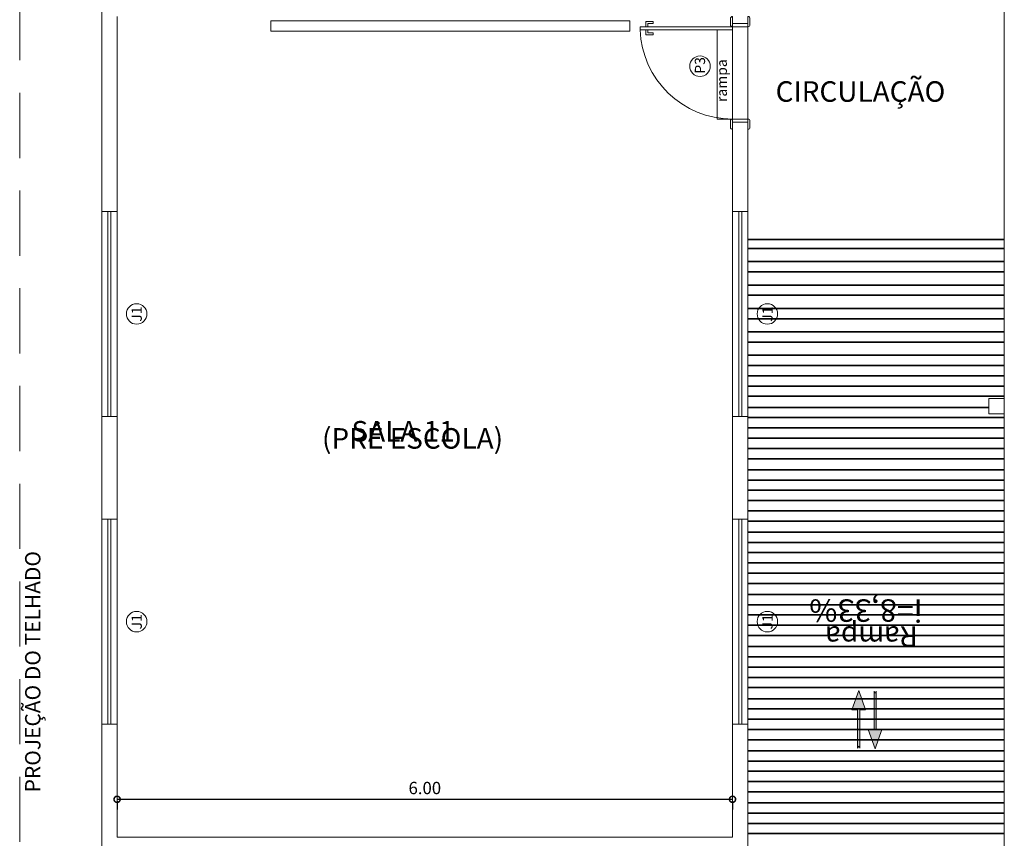
# Model space of a CAD drawing. Extents: x 162 to 1304, y -211 to 328.
# Drawn here: x 933 to 943, y 78 to 86 of the extents above; entities that cross this region are included whole.
import ezdxf

# ---------------------------------------------------------------- set-up
doc = ezdxf.new("R2010")
doc.units = 0
doc.linetypes.add('DASHED', pattern=[19.05, 12.7, -6.35])
doc.layers.get('0').update_dxf_attribs({"linetype": 'CONTINUOUS', "lineweight": 5})
doc.layers.get('DEFPOINTS').update_dxf_attribs({"linetype": 'CONTINUOUS', "lineweight": 5})
for name, color, linetype, lineweight in [('ALVENARIA', 6, 'CONTINUOUS', 5), ('COTA', 1, 'CONTINUOUS', 5), ('ESQUADRIA', 3, 'CONTINUOUS', 5), ('pena 2', 2, 'CONTINUOUS', 5), ('PISO_NIVEL', 2, 'CONTINUOUS', 5), ('PROJEÇÃO', 1, 'DASHED', 5), ('RAMPA', 29, 'CONTINUOUS', 5), ('TEXTO-01', 1, 'CONTINUOUS', 5), ('TEXTO-02', 3, 'CONTINUOUS', 5)]:
    doc.layers.add(name, color=color, linetype=linetype, lineweight=lineweight)
doc.styles.add('ARIAL', font='arial.ttf')
doc.styles.add('ARQ_COTAS_50', font='romans.shx', dxfattribs={"width": 1.5})
doc.styles.add('SEDUC_ambiente', font='GOTHIC.TTF')
doc.dimstyles.new('ARQUITETURA_50', dxfattribs={"dimtxt": 0.12, "dimasz": 0.12, "dimexe": 0.1, "dimexo": 0.2, "dimgap": 0.05, "dimtad": 1, "dimzin": 6, "dimdsep": 46, "dimtxsty": 'ARQ_COTAS_50', "dimblk1": 'DOTSMALL', "dimblk2": 'DOTSMALL', "dimsah": 1, "dimcen": 0.015, "dimclrd": 256, "dimclre": 256, "dimclrt": 151, "dimaunit": 1, "dimadec": 0, "dimazin": 0, "dimtfac": 1, "dimtdec": 3, "dimtmove": 2, "dimatfit": 3, "dimldrblk": 'DOTSMALL', "dimfxl": 1, "dimtolj": 1, "dimtzin": 6, "dimarcsym": 0})

# ---------------------------------------------------------------- blocks, each defined once
blk = doc.blocks.new('P3_D')
at = {"layer": 'ESQUADRIA'}
for p, q in [((0, 0.9), (-0.03, 0.9)), ((-0.03, 0.9), (-0.03, 0)), ((0, 0), (0, 0.9)), ((-0.08, 0.8446), (-0.08, 0.7746)), ((-0.03, 0.8446), (-0.08, 0.8446)), ((-0.08, 0.7746), (-0.06, 0.7746)), ((-0.06, 0.7746), (-0.06, 0.8246)), ((-0.06, 0.8246), (-0.03, 0.8246)), ((0, 0.8446), (0.05, 0.8446)), ((0.03, 0.8246), (0, 0.8246)), ((0.03, 0.7746), (0.03, 0.8246)), ((0.05, 0.7746), (0.03, 0.7746)), ((0.05, 0.8446), (0.05, 0.7746)), ((-0.93, 0), (-1, 0)), ((-1, 0), (-1, 0)), ((-0.92, 0.02), (-0.98, 0.02)), ((-0.93, 0), (-0.93, -0.15)), ((-0.9, 0), (-0.93, 0)), ((-0.9, 0), (-0.9, -0.15)), ((-0.9, 0), (-0.9, 0)), ((-0.03, 0), (0, 0)), ((0, 0), (0, -0.15)), ((0, 0), (0.03, 0)), ((0, 0), (0, 0)), ((0.02, 0.02), (0.08, 0.02)), ((0.03, 0), (0.03, -0.15)), ((0.03, 0), (0.1, 0)), ((0.1, 0), (0.1, 0)), ((-1, -0.15), (-1, -0.15)), ((-0.93, -0.15), (-1, -0.15)), ((-0.92, -0.17), (-0.98, -0.17)), ((-0.9, -0.15), (-0.93, -0.15)), ((0, -0.15), (0.03, -0.15)), ((0.02, -0.17), (0.08, -0.17)), ((0.03, -0.15), (0.1, -0.15)), ((0.1, -0.15), (0.1, -0.15))]:
    blk.add_line(p, q, dxfattribs=at)
at = {"layer": 'ESQUADRIA', "color": 2}
blk.add_line((0, -0.15), (-0.9, -0.15), dxfattribs=at)
at = {"layer": 'ESQUADRIA', "color": 1}
blk.add_arc((-0.0005, 0.001), 0.8995, 91.88099, 180.06105, dxfattribs=at)
at = {"layer": 'ESQUADRIA'}
for centre, start, end in [((-0.98, 0), 90, 180), ((-0.92, 0), 0, 90), ((0.02, 0), 90, 180), ((0.08, 0), 0, 90), ((-0.98, -0.15), 180, 270), ((-0.92, -0.15), 270, 0), ((0.02, -0.15), 180, 270), ((0.08, -0.15), 270, 360)]:
    blk.add_arc(centre, 0.02, start, end, dxfattribs=at)
at = {"layer": 'TEXTO-02', "color": 1}
blk.add_circle((-0.3851, 0.317), 0.1, dxfattribs=at)
at = {"layer": 'TEXTO-02', "insert": (-0.4579, 0.3675), "char_height": 0.1, "width": 0.1598, "attachment_point": 1}
blk.add_mtext('\\Fromans.shx;P3', dxfattribs=at)
blk = doc.blocks.new('_DOTSMALL')
at = {"color": 0, "linetype": 'ByBlock', "const_width": 0.5}
blk.add_lwpolyline([(-0.0625, 0, 1), (0.0625, 0, 1)], format="xyb", close=True, dxfattribs=at)
blk = doc.blocks.new('*D642')
at = {"layer": 'COTA', "lineweight": -2, "transparency": 16777216}
for p, q in [((934.2976, 78.0769), (940.2976, 78.0769)), ((934.2976, 78.059), (934.2976, 77.9769)), ((940.2976, 78.059), (940.2976, 77.9769))]:
    blk.add_line(p, q, dxfattribs=at)
at = {"layer": 'DEFPOINTS', "color": 0, "transparency": 16777216}
for p in [(934.2976, 78.259), (940.2976, 78.259), (940.2976, 78.0769)]:
    blk.add_point(p, dxfattribs=at)
at = {"layer": 'COTA', "lineweight": -2, "transparency": 16777216, "xscale": 0.12, "yscale": 0.12, "zscale": 0.12, "rotation": 180}
blk.add_blockref('_DOTSMALL', (934.2976, 78.0769), dxfattribs=at)
at = {"layer": 'COTA', "lineweight": -2, "transparency": 16777216, "xscale": 0.12, "yscale": 0.12, "zscale": 0.12}
blk.add_blockref('_DOTSMALL', (940.2976, 78.0769), dxfattribs=at)
at = {"layer": 'COTA', "color": 151, "transparency": 16777216, "insert": (937.2976, 78.1869), "char_height": 0.12, "attachment_point": 5, "style": 'ARQ_COTAS_50'}
blk.add_mtext('\\A1;6.00', dxfattribs=at)
blk = doc.blocks.new('ZXCVBNM')
at = {"layer": 'pena 2'}
h = blk.add_hatch(color=256, dxfattribs=at)
h.dxf.hatch_style = 1
h.paths.add_polyline_path([(-76.1793, 61.3677), (-76.1992, 61.3777), (-76.1792, 61.3877), (-76.5524, 61.3877), (-76.5524, 61.4449), (-76.7414, 61.3777), (-76.5524, 61.3105), (-76.5524, 61.3677)])
for p, q in [((-76.7414, 61.3777), (-76.5524, 61.4449)), ((-76.5524, 61.4449), (-76.5524, 61.3877)), ((-76.7414, 61.3777), (-76.5524, 61.3105)), ((-76.1792, 61.3877), (-76.5524, 61.3877)), ((-76.1792, 61.3677), (-76.5524, 61.3677)), ((-76.5524, 61.3677), (-76.5524, 61.3105)), ((-76.1792, 61.3877), (-76.1992, 61.3777)), ((-76.1792, 61.3676), (-76.1992, 61.3777))]:
    blk.add_line(p, q, dxfattribs=at)
blk = doc.blocks.new('*D695')
at = {"layer": 'COTA', "lineweight": -2, "transparency": 16777216}
for p, q in [((934.2976, 78.0769), (940.2976, 78.0769)), ((934.2976, 78.059), (934.2976, 77.9769)), ((940.2976, 78.059), (940.2976, 77.9769))]:
    blk.add_line(p, q, dxfattribs=at)
at = {"layer": 'DEFPOINTS', "color": 0, "transparency": 16777216}
for p in [(934.2976, 78.259), (940.2976, 78.259), (940.2976, 78.0769)]:
    blk.add_point(p, dxfattribs=at)
at = {"layer": 'COTA', "lineweight": -2, "transparency": 16777216, "xscale": 0.12, "yscale": 0.12, "zscale": 0.12, "rotation": 180}
blk.add_blockref('_DOTSMALL', (934.2976, 78.0769), dxfattribs=at)
at = {"layer": 'COTA', "lineweight": -2, "transparency": 16777216, "xscale": 0.12, "yscale": 0.12, "zscale": 0.12}
blk.add_blockref('_DOTSMALL', (940.2976, 78.0769), dxfattribs=at)
at = {"layer": 'COTA', "color": 151, "transparency": 16777216, "insert": (937.2976, 78.1869), "char_height": 0.12, "attachment_point": 5, "style": 'ARQ_COTAS_50'}
blk.add_mtext('\\A1;6.00', dxfattribs=at)

msp = doc.modelspace()

# ---------------------------------------------------------------- linework, layer by layer
at = {"layer": 'ALVENARIA'}
for p, q in [((934.1476, 83.809), (934.1476, 85.959)), ((934.1476, 83.809), (934.1476, 85.959)), ((934.2976, 85.709), (934.2976, 83.809)), ((934.2976, 85.709), (934.2976, 83.809)), ((940.2976, 85.709), (940.2976, 85.609)), ((940.2976, 85.709), (940.2976, 85.609)), ((940.2976, 84.709), (940.2976, 83.809)), ((940.2976, 84.709), (940.2976, 83.809)), ((940.4476, 84.709), (940.4476, 83.809)), ((940.4476, 84.709), (940.4476, 83.809)), ((934.1476, 83.809), (934.2976, 83.809)), ((934.1476, 83.809), (934.2976, 83.809)), ((940.2976, 83.809), (940.4476, 83.809)), ((940.2976, 83.809), (940.4476, 83.809)), ((942.7976, 81.834), (942.7976, 81.984)), ((942.7976, 81.984), (942.9476, 81.984)), ((942.7976, 81.834), (942.7976, 81.984)), ((942.7976, 81.984), (942.9476, 81.984)), ((942.9476, 81.834), (942.9476, 81.984)), ((942.9476, 81.834), (942.9476, 81.984)), ((934.1476, 81.809), (934.1476, 80.809)), ((934.1476, 81.809), (934.2976, 81.809)), ((934.1476, 81.809), (934.1476, 80.809)), ((934.1476, 81.809), (934.2976, 81.809)), ((934.2976, 81.809), (934.2976, 80.809)), ((934.2976, 81.809), (934.2976, 80.809)), ((940.2976, 81.809), (940.4476, 81.809)), ((940.2976, 81.809), (940.2976, 80.809)), ((940.2976, 81.809), (940.4476, 81.809)), ((940.2976, 81.809), (940.2976, 80.809)), ((940.4476, 81.809), (940.4476, 80.809)), ((940.4476, 81.809), (940.4476, 80.809)), ((942.7976, 81.834), (942.9476, 81.834)), ((942.7976, 81.834), (942.9476, 81.834)), ((934.1476, 80.809), (934.2976, 80.809)), ((934.1476, 80.809), (934.2976, 80.809)), ((940.2976, 80.809), (940.4476, 80.809)), ((940.2976, 80.809), (940.4476, 80.809)), ((934.1476, 78.809), (934.2976, 78.809)), ((934.1476, 78.809), (934.1476, 77.559)), ((934.1476, 78.809), (934.2976, 78.809)), ((934.1476, 78.809), (934.1476, 77.559)), ((934.2976, 78.809), (934.2976, 77.709)), ((934.2976, 78.809), (934.2976, 77.709)), ((940.2976, 78.809), (940.4476, 78.809)), ((940.2976, 78.809), (940.2976, 77.709)), ((940.2976, 78.809), (940.4476, 78.809)), ((940.2976, 78.809), (940.2976, 77.709)), ((940.4476, 78.809), (940.4476, 77.559)), ((940.4476, 78.809), (940.4476, 77.559)), ((934.1476, 73.659), (934.1476, 77.709)), ((934.1476, 73.659), (934.1476, 77.709)), ((940.2976, 77.709), (934.2976, 77.709)), ((940.2976, 77.709), (934.2976, 77.709))]:
    msp.add_line(p, q, dxfattribs=at)
at = {"layer": 'ESQUADRIA', "color": 2}
for p, q in [((934.1476, 81.809), (934.1476, 83.809)), ((934.1476, 81.809), (934.1476, 83.809)), ((934.2976, 81.809), (934.2976, 83.809)), ((934.2976, 81.809), (934.2976, 83.809)), ((940.2976, 81.809), (940.2976, 83.809)), ((940.2976, 81.809), (940.2976, 83.809)), ((940.4476, 81.809), (940.4476, 83.809)), ((940.4476, 81.809), (940.4476, 83.809)), ((934.1476, 78.809), (934.1476, 80.809)), ((934.1476, 78.809), (934.1476, 80.809)), ((934.2976, 78.809), (934.2976, 80.809)), ((934.2976, 78.809), (934.2976, 80.809)), ((940.2976, 78.809), (940.2976, 80.809)), ((940.2976, 78.809), (940.2976, 80.809)), ((940.4476, 78.809), (940.4476, 80.809)), ((940.4476, 78.809), (940.4476, 80.809))]:
    msp.add_line(p, q, dxfattribs=at)
at = {"layer": 'ESQUADRIA'}
for p, q in [((934.2076, 81.809), (934.2076, 83.809)), ((934.2076, 81.809), (934.2076, 83.809)), ((934.2376, 81.809), (934.2376, 83.809)), ((934.2376, 81.809), (934.2376, 83.809)), ((940.3576, 81.809), (940.3576, 83.809)), ((940.3576, 81.809), (940.3576, 83.809)), ((940.3876, 81.809), (940.3876, 83.809)), ((940.3876, 81.809), (940.3876, 83.809)), ((934.2076, 78.809), (934.2076, 80.809)), ((934.2076, 78.809), (934.2076, 80.809)), ((934.2376, 78.809), (934.2376, 80.809)), ((934.2376, 78.809), (934.2376, 80.809)), ((940.3576, 78.809), (940.3576, 80.809)), ((940.3576, 78.809), (940.3576, 80.809)), ((940.3876, 78.809), (940.3876, 80.809)), ((940.3876, 78.809), (940.3876, 80.809))]:
    msp.add_line(p, q, dxfattribs=at)
msp.add_lwpolyline([(935.7976, 85.6663), (935.7976, 85.5663), (939.2976, 85.5663), (939.2976, 85.6663)], close=True, dxfattribs=at)
msp.add_lwpolyline([(935.7976, 85.6663), (935.7976, 85.5663), (939.2976, 85.5663), (939.2976, 85.6663)], close=True, dxfattribs=at)
at = {"layer": 'PISO_NIVEL'}
for p, q in [((942.9476, 92.209), (942.9476, 57.734)), ((942.9476, 92.209), (942.9476, 57.734)), ((940.1476, 84.709), (940.1476, 85.579)), ((940.1476, 84.709), (940.1476, 85.579)), ((940.2976, 84.709), (940.2976, 85.579)), ((940.2976, 84.709), (940.2976, 85.579)), ((940.1476, 84.709), (940.2776, 84.709)), ((940.1476, 84.709), (940.2776, 84.709))]:
    msp.add_line(p, q, dxfattribs=at)
at = {"layer": 'PROJEÇÃO', "ltscale": 0.05}
msp.add_line((933.3476, 48.134), (933.3476, 101.809), dxfattribs=at)
msp.add_line((933.3476, 48.134), (933.3476, 101.809), dxfattribs=at)
at = {"layer": 'RAMPA', "lineweight": 35}
for p, q in [((940.4476, 83.534), (942.9476, 83.534)), ((940.4476, 83.534), (942.9476, 83.534)), ((940.4476, 83.4475), (942.9476, 83.4475)), ((940.4476, 83.4475), (942.9476, 83.4475)), ((940.4476, 83.3191), (942.9476, 83.3191)), ((940.4476, 83.3191), (942.9476, 83.3191)), ((940.4476, 83.2191), (942.9476, 83.2191)), ((940.4476, 83.2191), (942.9476, 83.2191)), ((940.4476, 83.0908), (942.9476, 83.0908)), ((940.4476, 83.0908), (942.9476, 83.0908)), ((940.4476, 82.9908), (942.9476, 82.9908)), ((940.4476, 82.9908), (942.9476, 82.9908)), ((940.4476, 82.8624), (942.9476, 82.8624)), ((940.4476, 82.8624), (942.9476, 82.8624)), ((940.4476, 82.7624), (942.9476, 82.7624)), ((940.4476, 82.7624), (942.9476, 82.7624)), ((940.4476, 82.634), (942.9476, 82.634)), ((940.4476, 82.634), (942.9476, 82.634)), ((940.4476, 82.534), (942.9476, 82.534)), ((940.4476, 82.534), (942.9476, 82.534)), ((940.4476, 82.4057), (942.9476, 82.4057)), ((940.4476, 82.4057), (942.9476, 82.4057)), ((940.4476, 82.3057), (942.9476, 82.3057)), ((940.4476, 82.3057), (942.9476, 82.3057)), ((940.4476, 82.2057), (942.9476, 82.2057)), ((940.4476, 82.2057), (942.9476, 82.2057)), ((940.4476, 82.1057), (942.9476, 82.1057)), ((940.4476, 82.1057), (942.9476, 82.1057)), ((940.4476, 82.0057), (942.9476, 82.0057)), ((940.4476, 82.0057), (942.9476, 82.0057)), ((940.4476, 81.8977), (942.7976, 81.8977)), ((940.4476, 81.8977), (942.7976, 81.8977)), ((940.4476, 81.7977), (942.9476, 81.7977)), ((940.4476, 81.7977), (942.9476, 81.7977)), ((940.4476, 81.6977), (942.9476, 81.6977)), ((940.4476, 81.6977), (942.9476, 81.6977)), ((940.4476, 81.5977), (942.9476, 81.5977)), ((940.4476, 81.5977), (942.9476, 81.5977)), ((940.4476, 81.4977), (942.9476, 81.4977)), ((940.4476, 81.4977), (942.9476, 81.4977)), ((940.4476, 81.3977), (942.9476, 81.3977)), ((940.4476, 81.3977), (942.9476, 81.3977)), ((940.4476, 81.2898), (942.9476, 81.2898)), ((940.4476, 81.2898), (942.9476, 81.2898)), ((940.4476, 81.1898), (942.9476, 81.1898)), ((940.4476, 81.1898), (942.9476, 81.1898)), ((940.4476, 81.0898), (942.9476, 81.0898)), ((940.4476, 81.0898), (942.9476, 81.0898)), ((940.4476, 80.9898), (942.9476, 80.9898)), ((940.4476, 80.9898), (942.9476, 80.9898)), ((940.4476, 80.8898), (942.9476, 80.8898)), ((940.4476, 80.8898), (942.9476, 80.8898)), ((940.4476, 80.7898), (942.9476, 80.7898)), ((940.4476, 80.7898), (942.9476, 80.7898)), ((940.4476, 80.6818), (942.9476, 80.6818)), ((940.4476, 80.6818), (942.9476, 80.6818)), ((940.4476, 80.5818), (942.9476, 80.5818)), ((940.4476, 80.5818), (942.9476, 80.5818)), ((940.4476, 80.4818), (942.9476, 80.4818)), ((940.4476, 80.4818), (942.9476, 80.4818)), ((940.4476, 80.3818), (942.9476, 80.3818)), ((940.4476, 80.3818), (942.9476, 80.3818)), ((940.4476, 80.2818), (942.9476, 80.2818)), ((940.4476, 80.2818), (942.9476, 80.2818)), ((940.4476, 80.1818), (942.9476, 80.1818)), ((940.4476, 80.1818), (942.9476, 80.1818)), ((940.4476, 80.0739), (942.9476, 80.0739)), ((940.4476, 80.0739), (942.9476, 80.0739)), ((940.4476, 79.9739), (942.9476, 79.9739)), ((940.4476, 79.9739), (942.9476, 79.9739)), ((940.4476, 79.8739), (942.9476, 79.8739)), ((940.4476, 79.8739), (942.9476, 79.8739)), ((940.4476, 79.7739), (942.9476, 79.7739)), ((940.4476, 79.7739), (942.9476, 79.7739)), ((940.4476, 79.6739), (942.9476, 79.6739)), ((940.4476, 79.6739), (942.9476, 79.6739)), ((940.4476, 79.5659), (942.9476, 79.5659)), ((940.4476, 79.5659), (942.9476, 79.5659)), ((940.4476, 79.4659), (942.9476, 79.4659)), ((940.4476, 79.4659), (942.9476, 79.4659)), ((940.4476, 79.3659), (942.9476, 79.3659)), ((940.4476, 79.3659), (942.9476, 79.3659)), ((940.4476, 79.2659), (942.9476, 79.2659)), ((940.4476, 79.2659), (942.9476, 79.2659)), ((940.4476, 79.1659), (942.9476, 79.1659)), ((940.4476, 79.1659), (942.9476, 79.1659)), ((940.4476, 79.0579), (942.9476, 79.0579)), ((940.4476, 79.0579), (942.9476, 79.0579)), ((940.4476, 78.9579), (942.9476, 78.9579)), ((940.4476, 78.9579), (942.9476, 78.9579)), ((940.4476, 78.8579), (942.9476, 78.8579)), ((940.4476, 78.8579), (942.9476, 78.8579)), ((940.4476, 78.7579), (942.9476, 78.7579)), ((940.4476, 78.7579), (942.9476, 78.7579)), ((940.4476, 78.6579), (942.9476, 78.6579)), ((940.4476, 78.6579), (942.9476, 78.6579)), ((940.4476, 78.55), (942.9476, 78.55)), ((940.4476, 78.55), (942.9476, 78.55)), ((940.4476, 78.45), (942.9476, 78.45)), ((940.4476, 78.45), (942.9476, 78.45)), ((940.4476, 78.35), (942.9476, 78.35)), ((940.4476, 78.35), (942.9476, 78.35)), ((940.4476, 78.25), (942.9476, 78.25)), ((940.4476, 78.25), (942.9476, 78.25)), ((940.4476, 78.15), (942.9476, 78.15)), ((940.4476, 78.15), (942.9476, 78.15)), ((940.4476, 78.042), (942.9476, 78.042)), ((940.4476, 78.042), (942.9476, 78.042)), ((940.4476, 77.942), (942.9476, 77.942)), ((940.4476, 77.942), (942.9476, 77.942)), ((940.4476, 77.842), (942.9476, 77.842)), ((940.4476, 77.842), (942.9476, 77.842)), ((940.4476, 77.742), (942.9476, 77.742)), ((940.4476, 77.742), (942.9476, 77.742))]:
    msp.add_line(p, q, dxfattribs=at)
at = {"layer": 'TEXTO-02', "color": 1}
for centre in [(934.4877, 82.809), (934.4877, 82.809), (940.6377, 82.809), (940.6377, 82.809), (934.4877, 79.809), (934.4877, 79.809), (940.6377, 79.809), (940.6377, 79.809)]:
    msp.add_circle(centre, 0.1, dxfattribs=at)

# ---------------------------------------------------------------- block references
at = {"layer": 'ALVENARIA', "rotation": 90}
msp.add_blockref('P3_D', (940.2976, 85.609), dxfattribs=at)
msp.add_blockref('P3_D', (940.2976, 85.609), dxfattribs=at)
at = {"layer": 'pena 2', "xscale": -1, "rotation": 90}
msp.add_blockref('ZXCVBNM', (1002.9055, 2.3953), dxfattribs=at)
msp.add_blockref('ZXCVBNM', (1002.9055, 2.3953), dxfattribs=at)
at = {"layer": 'pena 2', "rotation": 90}
msp.add_blockref('ZXCVBNM', (1003.0653, 155.3103), dxfattribs=at)
msp.add_blockref('ZXCVBNM', (1003.0653, 155.3103), dxfattribs=at)

# ---------------------------------------------------------------- texts
at = {"layer": 'pena 2', "insert": (942.1037, 79.5634), "char_height": 0.2, "width": 3.4198, "attachment_point": 1, "rotation": 180, "style": 'ARIAL'}
msp.add_mtext('Rampa ', dxfattribs=at)
msp.add_mtext('Rampa ', dxfattribs=at)
at = {"layer": 'PISO_NIVEL', "insert": (941.0454, 80.0947), "char_height": 0.21884, "width": 9.297686, "attachment_point": 9, "rotation": 180, "style": 'SEDUC_ambiente'}
msp.add_mtext('i=8,33%', dxfattribs=at)
msp.add_mtext('i=8,33%', dxfattribs=at)
at = {"layer": 'TEXTO-01', "char_height": 0.2, "style": 'ARIAL'}
for s, insert, width, attachment_point in [('CIRCULAÇÃO', (940.7179, 85.0775), 3.4198, 1), ('CIRCULAÇÃO', (940.7179, 85.0775), 3.4198, 1), ('(PRÉ ESCOLA)', (938.0611, 81.4329), 2.380204, 9), ('(PRÉ ESCOLA)', (938.0611, 81.4329), 2.380204, 9), ('SALA 11\\P  ', (937.589, 81.5026), 2.380204, 9), ('SALA 11\\P  ', (937.589, 81.5026), 2.380204, 9)]:
    msp.add_mtext(s, dxfattribs=dict(at, insert=insert, width=width, attachment_point=attachment_point))
at = {"layer": 'TEXTO-01', "insert": (933.4001, 78.1445), "char_height": 0.15, "width": 3.4198, "attachment_point": 1, "rotation": 90, "style": 'ARIAL'}
msp.add_mtext('PROJEÇÃO DO TELHADO', dxfattribs=at)
msp.add_mtext('PROJEÇÃO DO TELHADO', dxfattribs=at)
at = {"layer": 'TEXTO-02', "char_height": 0.1, "rotation": 90}
for s, insert, width, attachment_point in [('rampa', (940.1429, 84.8748), 0.2612, 1), ('rampa', (940.1429, 84.8748), 0.2612, 1), ('\\Fromans.shx;J1', (934.5382, 82.8819), 0.1598, 9), ('\\Fromans.shx;J1', (934.5382, 82.8819), 0.1598, 9), ('\\Fromans.shx;J1', (940.6882, 82.8819), 0.1598, 9), ('\\Fromans.shx;J1', (940.6882, 82.8819), 0.1598, 9), ('\\Fromans.shx;J1', (934.5382, 79.8819), 0.1598, 9), ('\\Fromans.shx;J1', (934.5382, 79.8819), 0.1598, 9), ('\\Fromans.shx;J1', (940.6882, 79.8819), 0.1598, 9), ('\\Fromans.shx;J1', (940.6882, 79.8819), 0.1598, 9)]:
    msp.add_mtext(s, dxfattribs=dict(at, insert=insert, width=width, attachment_point=attachment_point))

# ---------------------------------------------------------------- dimensions: what is measured, and where the dimension line sits
at = {"layer": 'COTA'}
for picture in ['*D642', '*D695']:
    dim = msp.add_linear_dim(base=(940.2976, 78.0769), p1=(934.2976, 78.259), p2=(940.2976, 78.259), angle=180, dimstyle='ARQUITETURA_50', dxfattribs=at)
    dim.commit()
    dim.dimension.update_dxf_attribs({"geometry": picture, "text_midpoint": (937.2976, 78.1869)})

doc.saveas('drawing.dxf')
